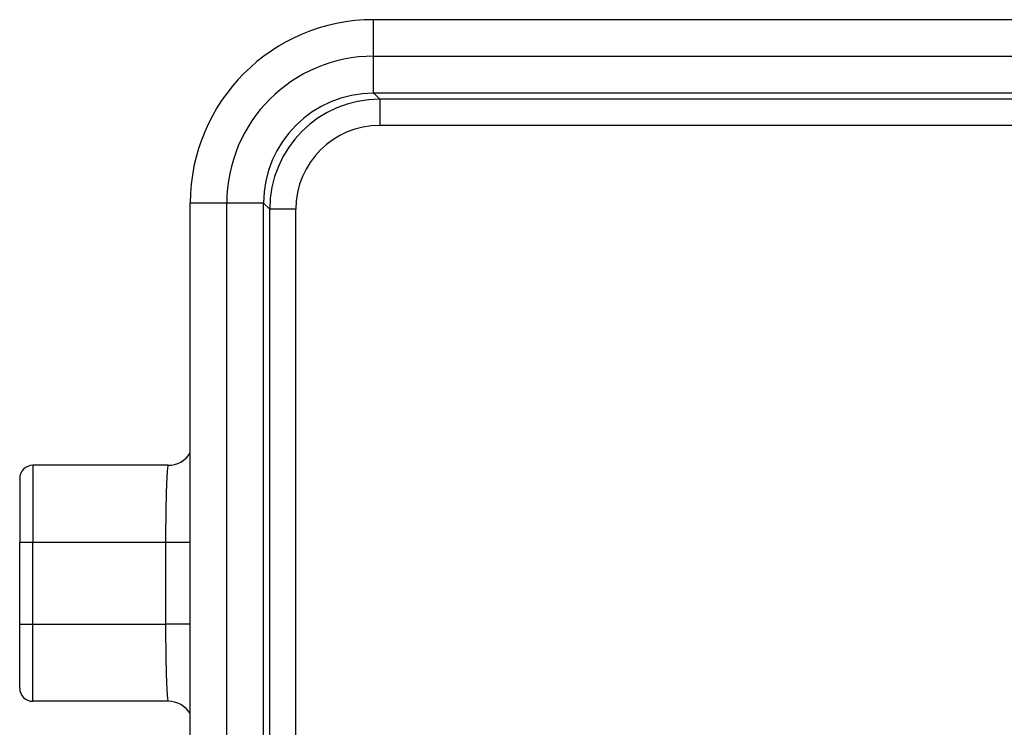
# Model space of a CAD drawing. Units: millimetres. Extents: x 476 to 777, y -15 to 195.
# Drawn here: x 513 to 551, y 79 to 106 of the extents above; entities that cross this region are included whole.
import ezdxf

# ---------------------------------------------------------------- set-up
doc = ezdxf.new("R2010")
doc.units = ezdxf.units.MM

msp = doc.modelspace()

# ---------------------------------------------------------------- linework, layer by layer
at = {"color": 2, "linetype": 'Continuous'}
for p, q in [((526.849, 104.597), (526.849, 105.99)), ((526.849, 103.19), (526.849, 104.597)), ((526.855, 103.19), (527.085, 102.96)), ((606.115, 102.96), (527.085, 102.96)), ((606.115, 101.961), (527.085, 101.961)), ((521.25, 98.998), (519.856, 98.998)), ((522.656, 98.998), (521.25, 98.998)), ((522.656, 98.992), (522.886, 98.762)), ((522.886, 70.232), (522.886, 98.762)), ((523.886, 70.232), (523.886, 98.762)), ((513.85, 88.997), (513.85, 86.05)), ((513.85, 82.943), (513.85, 86.05)), ((518.915, 86.05), (518.915, 82.943)), ((513.85, 79.997), (513.85, 82.943))]:
    msp.add_line(p, q, dxfattribs=at)
at = {"color": 7, "linetype": 'Continuous'}
for p, q in [((557.107, 105.99), (526.854, 105.99)), ((526.849, 104.597), (606.351, 104.597)), ((606.345, 103.19), (526.855, 103.19)), ((519.856, 70.001), (519.856, 98.993)), ((521.25, 69.995), (521.25, 98.998)), ((522.656, 70.002), (522.656, 98.992)), ((519.008, 88.997), (513.85, 88.997)), ((513.35, 88.497), (513.35, 86.048)), ((513.35, 82.946), (513.35, 86.048)), ((518.915, 86.05), (513.85, 86.05)), ((513.35, 80.497), (513.35, 82.946)), ((513.85, 82.943), (518.915, 82.943)), ((519.008, 79.997), (513.85, 79.997))]:
    msp.add_line(p, q, dxfattribs=at)
for centre, radius, start, end in [((526.854, 98.993), 6.998, 90.0446, 179.9554), ((526.849, 98.998), 5.599, 90, 180), ((526.854, 98.993), 4.198, 90.0743, 179.9257), ((519.01, 89.995), 0.998, 269.8933, 328.0809), ((513.85, 88.497), 0.5, 90.0083, 180.0083), ((513.85, 80.497), 0.5, 179.9917, 269.9917), ((519.01, 78.999), 0.998, 31.9191, 90.1067)]:
    msp.add_arc(centre, radius, start, end, dxfattribs=at)
at = {"color": 2, "linetype": 'Continuous'}
for radius, start, end in [(4.199, 90.0093, 179.9907), (3.2, 90.0123, 179.9877)]:
    msp.add_arc((527.086, 98.761), radius, start, end, dxfattribs=at)
at = {"color": 7, "linetype": 'Continuous'}
for points in [[(526.849, 105.99), (526.849, 105.99), (526.851, 105.99), (526.853, 105.99), (526.854, 105.99)], [(526.849, 103.19), (526.85, 103.19), (526.852, 103.19), (526.854, 103.19), (526.855, 103.19)], [(519.856, 98.993), (519.856, 98.994), (519.856, 98.995), (519.856, 98.997), (519.856, 98.998)], [(522.656, 98.992), (522.656, 98.993), (522.656, 98.995), (522.656, 98.997), (522.656, 98.998)]]:
    msp.add_open_spline(points, degree=3, dxfattribs=at)
at = {"color": 2, "linetype": 'Continuous'}
for points, knots in [([(527.085, 102.96), (527.085, 102.949), (527.085, 102.924), (527.085, 102.866), (527.085, 102.777), (527.085, 102.649), (527.085, 102.494), (527.085, 102.321), (527.085, 102.141), (527.085, 102.021), (527.085, 101.961)], [0, 0, 0, 0, 0.0329201, 0.077582, 0.1720401, 0.3018669, 0.4602676, 0.6369165, 0.8202485, 0.9996573, 0.9996573, 0.9996573, 0.9996573]), ([(523.886, 98.762), (523.826, 98.762), (523.705, 98.762), (523.526, 98.762), (523.353, 98.762), (523.198, 98.762), (523.07, 98.762), (522.981, 98.762), (522.923, 98.762), (522.897, 98.762), (522.886, 98.762)], [0, 0, 0, 0, 0.1794088, 0.3627408, 0.5393898, 0.6977905, 0.8276173, 0.9220753, 0.9667373, 0.9996573, 0.9996573, 0.9996573, 0.9996573]), ([(519.008, 88.997), (519.003, 88.982), (518.99, 88.932), (518.983, 88.824), (518.97, 88.67), (518.959, 88.478), (518.95, 88.257), (518.941, 88.013), (518.934, 87.759), (518.929, 87.516), (518.925, 87.298), (518.921, 87.065), (518.919, 86.82), (518.917, 86.564), (518.916, 86.349), (518.915, 86.182), (518.915, 86.088), (518.915, 86.05)], [0, 0, 0, 0, 0.047026, 0.154697, 0.323568, 0.510307, 0.731793, 0.985651, 1.245202, 1.492092, 1.714584, 1.900937, 2.190341, 2.449091, 2.66805, 2.83808, 2.950038, 2.950038, 2.950038, 2.950038]), ([(513.85, 86.05), (513.823, 86.05), (513.774, 86.05), (513.71, 86.05), (513.658, 86.05), (513.609, 86.05), (513.555, 86.05), (513.499, 86.05), (513.45, 86.049), (513.414, 86.049), (513.388, 86.049), (513.368, 86.049), (513.355, 86.048), (513.35, 86.048)], [0, 0, 0, 0, 0.0813358, 0.1460782, 0.1917563, 0.2377065, 0.2938564, 0.3541877, 0.4058856, 0.4407864, 0.4620873, 0.4841813, 0.5000161, 0.5000161, 0.5000161, 0.5000161]), ([(519.856, 86.05), (519.854, 86.05), (519.85, 86.05), (519.832, 86.05), (519.799, 86.05), (519.747, 86.05), (519.687, 86.05), (519.609, 86.05), (519.514, 86.05), (519.401, 86.05), (519.263, 86.05), (519.1, 86.05), (518.977, 86.05), (518.915, 86.05)], [0, 0, 0, 0, 0.0060604, 0.0121208, 0.0547688, 0.1065585, 0.167048, 0.2357956, 0.3384268, 0.4519265, 0.5747177, 0.7547391, 0.9413125, 0.9413125, 0.9413125, 0.9413125]), ([(513.35, 82.946), (513.355, 82.945), (513.368, 82.945), (513.399, 82.944), (513.442, 82.944), (513.49, 82.944), (513.538, 82.944), (513.592, 82.944), (513.66, 82.943), (513.731, 82.943), (513.795, 82.943), (513.834, 82.943), (513.85, 82.943)], [0, 0, 0, 0, 0.0158349, 0.0379289, 0.0923341, 0.1458284, 0.182159, 0.2360756, 0.3082598, 0.3851778, 0.4507649, 0.5000161, 0.5000161, 0.5000161, 0.5000161]), ([(519.856, 82.943), (519.854, 82.943), (519.85, 82.943), (519.832, 82.943), (519.799, 82.943), (519.747, 82.943), (519.687, 82.943), (519.609, 82.943), (519.514, 82.943), (519.401, 82.943), (519.263, 82.943), (519.1, 82.943), (518.977, 82.943), (518.915, 82.943)], [0, 0, 0, 0, 0.0060604, 0.0121208, 0.0547688, 0.1065585, 0.167048, 0.2357956, 0.3384268, 0.4519265, 0.5747177, 0.7547391, 0.9413125, 0.9413125, 0.9413125, 0.9413125]), ([(518.915, 82.943), (518.915, 82.906), (518.915, 82.812), (518.916, 82.645), (518.917, 82.429), (518.919, 82.173), (518.922, 81.889), (518.926, 81.607), (518.931, 81.353), (518.936, 81.15), (518.942, 80.951), (518.949, 80.759), (518.957, 80.571), (518.964, 80.43), (518.972, 80.294), (518.983, 80.17), (518.99, 80.062), (519.003, 80.012), (519.008, 79.997)], [0, 0, 0, 0, 0.111946, 0.281958, 0.500897, 0.759625, 1.049005, 1.352847, 1.606527, 1.81031, 1.964456, 2.201732, 2.387707, 2.527553, 2.626434, 2.795328, 2.903011, 2.950039, 2.950039, 2.950039, 2.950039])]:
    msp.add_open_spline(points, degree=3, knots=knots, dxfattribs=at)

doc.saveas('drawing.dxf')
